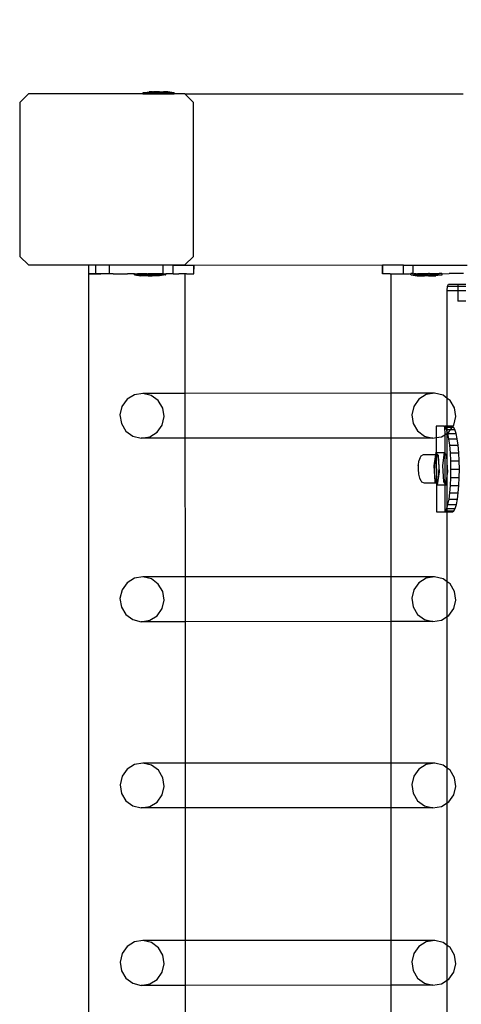
# Model space of a CAD drawing. Units: inches. Extents: x 9016 to 12778, y -2580 to -618.
# Drawn here: x 9412 to 9432, y -1628 to -1582 of the extents above; entities that cross this region are included whole.
import ezdxf

# ---------------------------------------------------------------- set-up
doc = ezdxf.new("R2010")
doc.units = ezdxf.units.IN
doc.header["$MEASUREMENT"] = 0
doc.layers.add('VP-DIM', color=7, linetype='Continuous')
doc.layers.add('VP-EQ', color=7, linetype='Continuous', true_color=0x8a3492, plot=False)
doc.styles.get("Standard").update_dxf_attribs({"font": 'arial.ttf'})
doc.dimstyles.get("Standard").update_dxf_attribs({"dimtxt": 14, "dimasz": 20, "dimexe": 20, "dimexo": 50, "dimgap": 20, "dimtad": 0, "dimdec": 0, "dimzin": 0, "dimdsep": 46, "dimtxsty": 'Standard', "dimcen": -0.09, "dimadec": 0, "dimazin": 0, "dimtfac": 1, "dimtdec": 4, "dimtofl": 0, "dimtmove": 0, "dimatfit": 3, "dimfxl": 70, "dimfxlon": 1, "dimtolj": 1, "dimtzin": 0, "dimarcsym": 0})

# ---------------------------------------------------------------- blocks, each defined once
blk = doc.blocks.new('2408C')
at = {"layer": 'VP-EQ', "color": 0}
for p, q in [((9412.14, -1585.89), (9411.734, -1586.29)), ((9417.487, -1585.89), (9412.14, -1585.89)), ((9417.487, -1585.84), (9417.494, -1585.84)), ((9417.487, -1585.84), (9417.487, -1585.89)), ((9417.487, -1585.89), (9418.953, -1585.89)), ((9417.494, -1585.84), (9417.787, -1585.79)), ((9418.945, -1585.84), (9417.494, -1585.84)), ((9417.942, -1585.79), (9417.787, -1585.79)), ((9417.942, -1585.79), (9417.94, -1585.806)), ((9417.986, -1585.806), (9417.94, -1585.806)), ((9417.942, -1585.79), (9417.986, -1585.79)), ((9417.986, -1585.79), (9417.986, -1585.806)), ((9418.173, -1585.79), (9417.986, -1585.79)), ((9418.173, -1585.806), (9417.986, -1585.806)), ((9418.173, -1585.79), (9418.173, -1585.806)), ((9418.266, -1585.79), (9418.173, -1585.79)), ((9418.266, -1585.806), (9418.173, -1585.806)), ((9418.266, -1585.79), (9418.266, -1585.806)), ((9418.266, -1585.79), (9418.453, -1585.79)), ((9418.453, -1585.806), (9418.266, -1585.806)), ((9418.453, -1585.79), (9418.453, -1585.806)), ((9418.498, -1585.79), (9418.453, -1585.79)), ((9418.453, -1585.806), (9418.5, -1585.806)), ((9418.498, -1585.79), (9418.5, -1585.806)), ((9418.653, -1585.79), (9418.498, -1585.79)), ((9418.945, -1585.84), (9418.653, -1585.79)), ((9418.953, -1585.84), (9418.945, -1585.84)), ((9418.953, -1585.84), (9418.953, -1585.89)), ((9419.451, -1585.89), (9418.953, -1585.89)), ((9419.858, -1586.29), (9419.451, -1585.89)), ((9419.451, -1585.89), (9432.463, -1585.89)), ((9411.734, -1586.29), (9411.734, -1593.49)), ((9419.858, -1593.49), (9419.858, -1586.29)), ((9411.734, -1593.49), (9412.14, -1593.89)), ((9419.451, -1593.89), (9419.858, -1593.49)), ((9412.14, -1593.89), (9419.451, -1593.89)), ((9415.008, -1739.497), (9414.961, -1594.306)), ((9414.961, -1594.306), (9414.967, -1594.306)), ((9414.967, -1594.3), (9414.968, -1593.9)), ((9415.293, -1594.3), (9414.967, -1594.3)), ((9414.967, -1594.306), (9415.28, -1594.305)), ((9415.294, -1593.9), (9414.968, -1593.9)), ((9415.522, -1594.306), (9415.28, -1594.305)), ((9415.293, -1594.3), (9415.294, -1593.9)), ((9415.932, -1594.301), (9415.293, -1594.3)), ((9415.293, -1594.3), (9415.522, -1594.306)), ((9415.933, -1593.901), (9415.294, -1593.9)), ((9415.54, -1594.306), (9415.522, -1594.306)), ((9415.932, -1594.301), (9415.54, -1594.306)), ((9415.932, -1594.301), (9415.933, -1593.901)), ((9416.005, -1594.305), (9415.932, -1594.301)), ((9418.447, -1593.905), (9415.933, -1593.901)), ((9416.102, -1594.301), (9416.005, -1594.305)), ((9416.102, -1594.301), (9416.776, -1594.302)), ((9417.095, -1594.305), (9416.776, -1594.302)), ((9417.105, -1594.301), (9417.095, -1594.301)), ((9417.095, -1594.305), (9417.095, -1594.301)), ((9417.105, -1594.301), (9417.095, -1594.305)), ((9417.095, -1594.351), (9417.095, -1594.305)), ((9417.105, -1594.301), (9417.223, -1594.301)), ((9417.223, -1594.301), (9417.236, -1594.303)), ((9417.269, -1594.301), (9417.236, -1594.303)), ((9417.695, -1594.302), (9417.269, -1594.301)), ((9417.695, -1594.302), (9417.74, -1594.303)), ((9417.771, -1594.302), (9417.74, -1594.303)), ((9418.246, -1594.303), (9417.771, -1594.302)), ((9418.246, -1594.303), (9418.253, -1594.304)), ((9418.307, -1594.303), (9418.253, -1594.304)), ((9418.435, -1594.303), (9418.307, -1594.303)), ((9418.446, -1594.305), (9418.435, -1594.303)), ((9418.446, -1594.305), (9418.447, -1593.905)), ((9418.45, -1594.305), (9418.446, -1594.305)), ((9418.743, -1593.905), (9418.447, -1593.905)), ((9418.45, -1594.305), (9418.494, -1594.303)), ((9418.494, -1594.303), (9418.563, -1594.303)), ((9418.563, -1594.353), (9418.563, -1594.303)), ((9418.6, -1594.305), (9418.563, -1594.303)), ((9418.743, -1594.305), (9418.6, -1594.305)), ((9418.909, -1593.905), (9418.743, -1593.905)), ((9418.903, -1594.304), (9418.743, -1594.305)), ((9418.909, -1594.305), (9418.903, -1594.304)), ((9418.909, -1594.305), (9418.909, -1593.905)), ((9418.909, -1593.905), (9419.867, -1593.906)), ((9418.909, -1594.305), (9419.171, -1594.304)), ((9419.176, -1594.305), (9419.171, -1594.304)), ((9419.473, -1594.304), (9419.176, -1594.305)), ((9419.451, -1593.89), (9428.696, -1593.901)), ((9419.524, -1594.306), (9419.473, -1594.304)), ((9419.475, -1599.897), (9419.473, -1594.304)), ((9419.524, -1594.306), (9419.866, -1594.306)), ((9419.866, -1594.306), (9419.867, -1593.906)), ((9419.866, -1594.306), (9419.881, -1594.306)), ((9419.867, -1593.906), (9419.882, -1593.906)), ((9419.881, -1594.306), (9419.882, -1593.906)), ((9428.711, -1593.901), (9428.696, -1593.901)), ((9428.697, -1594.301), (9428.696, -1593.901)), ((9428.712, -1594.301), (9428.697, -1594.301)), ((9429.669, -1593.899), (9428.711, -1593.901)), ((9428.712, -1594.301), (9428.711, -1593.901)), ((9429.054, -1594.3), (9428.712, -1594.301)), ((9429.054, -1594.3), (9429.105, -1594.299)), ((9429.105, -1594.299), (9429.402, -1594.3)), ((9429.105, -1599.895), (9429.105, -1594.299)), ((9429.402, -1594.3), (9429.407, -1594.299)), ((9429.407, -1594.299), (9429.67, -1594.299)), ((9429.67, -1594.299), (9429.669, -1593.899)), ((9429.669, -1593.899), (9429.835, -1593.899)), ((9429.67, -1594.299), (9429.675, -1594.299)), ((9429.675, -1594.299), (9429.835, -1594.299)), ((9429.835, -1593.899), (9430.131, -1593.899)), ((9429.835, -1594.299), (9429.955, -1594.299)), ((9429.955, -1594.299), (9430.015, -1594.297)), ((9430.015, -1594.347), (9430.015, -1594.297)), ((9430.085, -1594.297), (9430.015, -1594.297)), ((9430.133, -1594.299), (9430.085, -1594.297)), ((9430.131, -1593.899), (9430.324, -1593.898)), ((9430.133, -1594.299), (9430.131, -1593.899)), ((9430.133, -1594.299), (9430.143, -1594.297)), ((9430.143, -1594.297), (9430.149, -1594.299)), ((9430.149, -1594.299), (9430.189, -1594.297)), ((9430.189, -1594.297), (9430.271, -1594.297)), ((9430.271, -1594.297), (9430.325, -1594.298)), ((9430.324, -1593.898), (9432.645, -1593.894)), ((9430.332, -1594.296), (9430.325, -1594.298)), ((9430.332, -1594.296), (9430.807, -1594.296)), ((9430.807, -1594.296), (9430.838, -1594.297)), ((9430.883, -1594.296), (9430.838, -1594.297)), ((9430.883, -1594.296), (9431.309, -1594.295)), ((9431.309, -1594.295), (9431.342, -1594.296)), ((9431.355, -1594.295), (9431.342, -1594.296)), ((9431.473, -1594.295), (9431.355, -1594.295)), ((9431.473, -1594.295), (9431.483, -1594.295)), ((9431.473, -1594.295), (9431.483, -1594.299)), ((9431.483, -1594.299), (9431.802, -1594.295)), ((9431.483, -1594.299), (9431.483, -1594.295)), ((9431.483, -1594.345), (9431.483, -1594.299)), ((9432.476, -1594.294), (9431.802, -1594.295)), ((9417.105, -1594.351), (9417.095, -1594.351)), ((9417.105, -1594.351), (9417.396, -1594.402)), ((9418.553, -1594.353), (9417.105, -1594.351)), ((9417.535, -1594.402), (9417.396, -1594.402)), ((9417.535, -1594.402), (9417.535, -1594.386)), ((9417.631, -1594.386), (9417.535, -1594.386)), ((9417.631, -1594.402), (9417.535, -1594.402)), ((9417.631, -1594.402), (9417.631, -1594.386)), ((9417.733, -1594.386), (9417.631, -1594.386)), ((9417.733, -1594.402), (9417.631, -1594.402)), ((9417.733, -1594.402), (9417.733, -1594.386)), ((9417.925, -1594.386), (9417.733, -1594.386)), ((9417.733, -1594.402), (9417.925, -1594.402)), ((9417.925, -1594.402), (9417.925, -1594.386)), ((9418.027, -1594.386), (9417.925, -1594.386)), ((9418.027, -1594.402), (9417.925, -1594.402)), ((9418.027, -1594.402), (9418.027, -1594.386)), ((9418.027, -1594.386), (9418.123, -1594.387)), ((9418.123, -1594.402), (9418.027, -1594.402)), ((9418.123, -1594.402), (9418.123, -1594.387)), ((9418.262, -1594.403), (9418.123, -1594.402)), ((9418.553, -1594.353), (9418.262, -1594.403)), ((9418.553, -1594.353), (9418.563, -1594.353)), ((9430.025, -1594.347), (9430.015, -1594.347)), ((9430.025, -1594.347), (9431.473, -1594.345)), ((9430.025, -1594.347), (9430.316, -1594.396)), ((9430.316, -1594.396), (9430.455, -1594.396)), ((9430.455, -1594.396), (9430.455, -1594.38)), ((9430.551, -1594.38), (9430.455, -1594.38)), ((9430.455, -1594.396), (9430.551, -1594.396)), ((9430.551, -1594.396), (9430.551, -1594.38)), ((9430.551, -1594.38), (9430.653, -1594.38)), ((9430.551, -1594.396), (9430.653, -1594.396)), ((9430.653, -1594.396), (9430.653, -1594.38)), ((9430.653, -1594.38), (9430.845, -1594.38)), ((9430.845, -1594.396), (9430.653, -1594.396)), ((9430.845, -1594.396), (9430.845, -1594.38)), ((9430.845, -1594.38), (9430.947, -1594.38)), ((9430.845, -1594.396), (9430.947, -1594.396)), ((9430.947, -1594.396), (9430.947, -1594.38)), ((9430.947, -1594.38), (9431.043, -1594.38)), ((9430.947, -1594.396), (9431.043, -1594.395)), ((9431.043, -1594.395), (9431.043, -1594.38)), ((9431.043, -1594.395), (9431.183, -1594.395)), ((9431.473, -1594.345), (9431.183, -1594.395)), ((9431.473, -1594.345), (9431.483, -1594.345)), ((9431.738, -1594.878), (9431.775, -1594.79)), ((9431.775, -1594.79), (9432.217, -1594.79)), ((9432.217, -1594.79), (9432.582, -1594.79)), ((9432.217, -1594.79), (9432.217, -1594.878)), ((9431.722, -1595.09), (9431.738, -1594.878)), ((9431.722, -1595.09), (9432.217, -1595.09)), ((9431.722, -1600.138), (9431.722, -1595.09)), ((9431.738, -1594.878), (9432.217, -1594.878)), ((9432.217, -1594.878), (9432.217, -1595.09)), ((9432.217, -1594.878), (9432.582, -1594.878)), ((9432.217, -1595.09), (9432.217, -1595.59)), ((9432.217, -1595.09), (9432.582, -1595.09)), ((9432.582, -1595.59), (9432.217, -1595.59)), ((9416.752, -1600.177), (9416.515, -1600.508)), ((9417.096, -1599.962), (9416.752, -1600.177)), ((9417.494, -1599.898), (9417.096, -1599.962)), ((9419.475, -1599.897), (9417.494, -1599.898)), ((9417.886, -1599.993), (9417.494, -1599.898)), ((9418.212, -1600.234), (9417.886, -1599.993)), ((9418.423, -1600.583), (9418.212, -1600.234)), ((9429.105, -1599.895), (9419.475, -1599.897)), ((9419.476, -1601.996), (9419.475, -1599.897)), ((9431.129, -1599.894), (9429.105, -1599.895)), ((9429.105, -1601.993), (9429.105, -1599.895)), ((9430.387, -1600.173), (9430.151, -1600.505)), ((9430.731, -1599.959), (9430.387, -1600.173)), ((9431.129, -1599.894), (9430.731, -1599.959)), ((9431.521, -1599.99), (9431.129, -1599.894)), ((9431.722, -1600.138), (9431.521, -1599.99)), ((9431.848, -1600.23), (9431.722, -1600.138)), ((9431.722, -1601.439), (9431.722, -1600.138)), ((9432.058, -1600.579), (9431.848, -1600.23)), ((9416.515, -1600.508), (9416.421, -1600.907)), ((9418.486, -1600.987), (9418.423, -1600.583)), ((9430.151, -1600.505), (9430.057, -1600.903)), ((9432.122, -1600.984), (9432.058, -1600.579)), ((9416.421, -1600.907), (9416.485, -1601.311)), ((9418.392, -1601.386), (9418.486, -1600.987)), ((9430.057, -1600.903), (9430.12, -1601.308)), ((9432.028, -1601.382), (9432.122, -1600.984)), ((9416.485, -1601.311), (9416.695, -1601.661)), ((9416.695, -1601.661), (9417.022, -1601.901)), ((9418.156, -1601.718), (9418.392, -1601.386)), ((9430.12, -1601.308), (9430.331, -1601.657)), ((9430.331, -1601.657), (9430.657, -1601.897)), ((9431.561, -1601.44), (9431.203, -1601.44)), ((9431.203, -1601.44), (9431.205, -1601.967)), ((9431.561, -1601.44), (9431.598, -1601.439)), ((9431.598, -1601.462), (9431.561, -1601.44)), ((9431.722, -1601.439), (9431.598, -1601.439)), ((9431.598, -1601.439), (9431.598, -1601.462)), ((9431.625, -1601.478), (9431.598, -1601.462)), ((9431.598, -1601.462), (9431.599, -1601.833)), ((9431.686, -1601.592), (9431.625, -1601.478)), ((9431.625, -1601.478), (9431.722, -1601.478)), ((9431.722, -1601.711), (9431.686, -1601.592)), ((9431.686, -1601.592), (9431.722, -1601.592)), ((9431.956, -1601.439), (9431.722, -1601.439)), ((9431.722, -1601.478), (9431.722, -1601.439)), ((9431.722, -1601.478), (9431.96, -1601.477)), ((9431.722, -1601.592), (9431.722, -1601.478)), ((9431.722, -1601.592), (9431.878, -1601.591)), ((9431.722, -1601.711), (9431.722, -1601.592)), ((9431.791, -1601.714), (9431.878, -1601.591)), ((9431.878, -1601.591), (9431.96, -1601.477)), ((9431.878, -1601.591), (9432.081, -1601.591)), ((9431.978, -1601.452), (9431.956, -1601.439)), ((9431.96, -1601.477), (9431.978, -1601.452)), ((9431.96, -1601.477), (9432.019, -1601.477)), ((9431.978, -1601.452), (9432.028, -1601.382)), ((9432.019, -1601.477), (9431.978, -1601.452)), ((9432.081, -1601.591), (9432.019, -1601.477)), ((9432.137, -1601.776), (9432.081, -1601.591)), ((9417.022, -1601.901), (9417.414, -1601.996)), ((9417.414, -1601.996), (9417.812, -1601.932)), ((9419.476, -1601.996), (9417.414, -1601.996)), ((9417.812, -1601.932), (9418.156, -1601.718)), ((9429.105, -1601.993), (9419.476, -1601.996)), ((9419.478, -1608.481), (9419.476, -1601.996)), ((9431.049, -1601.993), (9429.105, -1601.993)), ((9429.105, -1608.479), (9429.105, -1601.993)), ((9430.657, -1601.897), (9431.049, -1601.993)), ((9431.049, -1601.993), (9431.205, -1601.967)), ((9431.205, -1601.967), (9431.447, -1601.928)), ((9431.205, -1601.967), (9431.207, -1602.67)), ((9431.447, -1601.928), (9431.599, -1601.833)), ((9431.599, -1601.833), (9431.722, -1601.756)), ((9431.599, -1601.833), (9431.602, -1602.701)), ((9431.734, -1601.749), (9431.722, -1601.711)), ((9431.722, -1601.756), (9431.722, -1601.711)), ((9431.722, -1601.756), (9431.734, -1601.749)), ((9431.722, -1603.152), (9431.722, -1601.756)), ((9431.734, -1601.749), (9431.791, -1601.714)), ((9431.743, -1601.777), (9431.734, -1601.749)), ((9431.743, -1601.777), (9432.137, -1601.776)), ((9431.793, -1602.026), (9431.743, -1601.777)), ((9431.793, -1602.026), (9432.188, -1602.024)), ((9431.834, -1602.329), (9431.793, -1602.026)), ((9432.188, -1602.024), (9432.137, -1601.776)), ((9432.229, -1602.327), (9432.188, -1602.024)), ((9431.834, -1602.329), (9432.229, -1602.327)), ((9431.866, -1602.675), (9431.834, -1602.329)), ((9432.26, -1602.673), (9432.229, -1602.327)), ((9430.388, -1603.109), (9430.402, -1603.027)), ((9430.431, -1602.949), (9430.402, -1603.027)), ((9430.431, -1602.949), (9430.503, -1602.826)), ((9430.503, -1602.826), (9430.611, -1602.765)), ((9430.611, -1602.765), (9431.166, -1602.763)), ((9431.166, -1602.763), (9431.096, -1603.281)), ((9431.132, -1603.074), (9431.118, -1603.336)), ((9431.162, -1602.871), (9431.132, -1603.074)), ((9431.203, -1602.763), (9431.162, -1602.871)), ((9431.178, -1602.67), (9431.166, -1602.763)), ((9431.166, -1602.763), (9431.203, -1602.763)), ((9431.207, -1602.702), (9431.178, -1602.67)), ((9431.178, -1602.67), (9431.207, -1602.67)), ((9431.207, -1602.702), (9431.203, -1602.763)), ((9431.203, -1602.763), (9431.212, -1604.068)), ((9431.248, -1602.769), (9431.203, -1602.763)), ((9431.207, -1602.67), (9431.573, -1602.669)), ((9431.207, -1602.67), (9431.207, -1602.702)), ((9431.307, -1602.812), (9431.207, -1602.702)), ((9431.29, -1602.887), (9431.248, -1602.769)), ((9431.32, -1603.098), (9431.29, -1602.887)), ((9431.32, -1603.098), (9431.307, -1602.812)), ((9431.573, -1602.669), (9431.491, -1603.28)), ((9431.602, -1602.701), (9431.573, -1602.669)), ((9431.701, -1602.81), (9431.602, -1602.701)), ((9431.602, -1602.701), (9431.607, -1604.109)), ((9431.722, -1603.152), (9431.701, -1602.81)), ((9431.866, -1602.675), (9432.26, -1602.673)), ((9431.885, -1603.05), (9431.866, -1602.675)), ((9431.885, -1603.05), (9432.28, -1603.048)), ((9431.893, -1603.44), (9431.885, -1603.05)), ((9432.28, -1603.048), (9432.26, -1602.673)), ((9432.288, -1603.439), (9432.28, -1603.048)), ((9430.367, -1603.27), (9430.361, -1603.386)), ((9430.361, -1603.386), (9430.363, -1603.508)), ((9430.363, -1603.508), (9430.373, -1603.616)), ((9430.367, -1603.27), (9430.371, -1603.225)), ((9430.371, -1603.225), (9430.388, -1603.109)), ((9431.096, -1603.281), (9431.143, -1604.034)), ((9431.118, -1603.336), (9431.122, -1603.613)), ((9431.334, -1603.364), (9431.32, -1603.098)), ((9431.353, -1603.564), (9431.32, -1603.098)), ((9431.329, -1603.639), (9431.334, -1603.364)), ((9431.491, -1603.28), (9431.537, -1604.033)), ((9431.748, -1603.563), (9431.722, -1603.152)), ((9431.722, -1603.753), (9431.722, -1603.152)), ((9431.888, -1603.83), (9431.893, -1603.44)), ((9431.893, -1603.44), (9432.288, -1603.439)), ((9432.283, -1603.829), (9432.288, -1603.439)), ((9430.373, -1603.616), (9430.378, -1603.673)), ((9430.378, -1603.673), (9430.389, -1603.737)), ((9430.389, -1603.737), (9430.416, -1603.859)), ((9430.416, -1603.859), (9430.483, -1603.972)), ((9430.483, -1603.972), (9430.523, -1604.03)), ((9431.122, -1603.613), (9431.145, -1603.857)), ((9431.145, -1603.857), (9431.182, -1604.025)), ((9431.27, -1604.036), (9431.307, -1603.877)), ((9431.271, -1604.176), (9431.353, -1603.564)), ((9431.307, -1603.877), (9431.329, -1603.639)), ((9431.666, -1604.174), (9431.722, -1603.753)), ((9431.722, -1603.753), (9431.748, -1603.563)), ((9431.722, -1605.208), (9431.722, -1603.753)), ((9431.871, -1604.205), (9431.888, -1603.83)), ((9431.888, -1603.83), (9432.283, -1603.829)), ((9432.265, -1604.204), (9432.283, -1603.829)), ((9430.523, -1604.03), (9430.634, -1604.09)), ((9430.634, -1604.09), (9431.192, -1604.088)), ((9431.143, -1604.034), (9431.192, -1604.088)), ((9431.182, -1604.025), (9431.212, -1604.068)), ((9431.192, -1604.088), (9431.212, -1604.088)), ((9431.192, -1604.088), (9431.212, -1604.11)), ((9431.212, -1604.068), (9431.226, -1604.088)), ((9431.212, -1604.068), (9431.212, -1604.088)), ((9431.212, -1604.088), (9431.226, -1604.088)), ((9431.212, -1604.088), (9431.212, -1604.11)), ((9431.212, -1604.11), (9431.271, -1604.176)), ((9431.212, -1604.11), (9431.217, -1605.44)), ((9431.226, -1604.088), (9431.27, -1604.036)), ((9431.271, -1604.176), (9431.607, -1604.174)), ((9431.537, -1604.033), (9431.607, -1604.109)), ((9431.607, -1604.109), (9431.666, -1604.174)), ((9431.607, -1604.109), (9431.607, -1604.174)), ((9431.607, -1604.174), (9431.666, -1604.174)), ((9431.607, -1604.174), (9431.611, -1605.418)), ((9431.842, -1604.551), (9431.871, -1604.205)), ((9431.871, -1604.205), (9432.265, -1604.204)), ((9432.237, -1604.55), (9432.265, -1604.204)), ((9431.754, -1605.103), (9431.802, -1604.854)), ((9431.802, -1604.854), (9431.842, -1604.551)), ((9431.802, -1604.854), (9432.197, -1604.853)), ((9431.842, -1604.551), (9432.237, -1604.55)), ((9432.149, -1605.101), (9432.197, -1604.853)), ((9432.197, -1604.853), (9432.237, -1604.55)), ((9431.638, -1605.401), (9431.698, -1605.288)), ((9431.698, -1605.288), (9431.722, -1605.208)), ((9431.698, -1605.288), (9431.722, -1605.288)), ((9431.722, -1605.208), (9431.754, -1605.103)), ((9431.722, -1605.288), (9431.722, -1605.208)), ((9431.722, -1605.288), (9432.093, -1605.286)), ((9431.722, -1605.401), (9431.722, -1605.288)), ((9431.754, -1605.103), (9432.149, -1605.101)), ((9432.032, -1605.4), (9432.093, -1605.286)), ((9432.093, -1605.286), (9432.149, -1605.101)), ((9431.217, -1605.44), (9431.574, -1605.44)), ((9431.574, -1605.44), (9431.611, -1605.418)), ((9431.574, -1605.44), (9431.611, -1605.439)), ((9431.611, -1605.418), (9431.638, -1605.401)), ((9431.611, -1605.418), (9431.611, -1605.439)), ((9431.611, -1605.439), (9431.722, -1605.439)), ((9431.638, -1605.401), (9431.722, -1605.401)), ((9431.722, -1605.401), (9432.032, -1605.4)), ((9431.722, -1605.439), (9431.722, -1605.401)), ((9431.722, -1605.439), (9431.969, -1605.439)), ((9431.722, -1608.721), (9431.722, -1605.439)), ((9431.969, -1605.439), (9432.032, -1605.4)), ((9417.097, -1608.546), (9416.753, -1608.761)), ((9417.495, -1608.482), (9417.097, -1608.546)), ((9419.478, -1608.481), (9417.495, -1608.482)), ((9417.887, -1608.577), (9417.495, -1608.482)), ((9418.213, -1608.818), (9417.887, -1608.577)), ((9429.105, -1608.479), (9419.478, -1608.481)), ((9419.478, -1610.58), (9419.478, -1608.481)), ((9431.13, -1608.478), (9429.105, -1608.479)), ((9429.105, -1610.577), (9429.105, -1608.479)), ((9430.732, -1608.543), (9430.388, -1608.757)), ((9431.13, -1608.478), (9430.732, -1608.543)), ((9431.522, -1608.573), (9431.13, -1608.478)), ((9431.722, -1608.721), (9431.522, -1608.573)), ((9416.753, -1608.761), (9416.516, -1609.092)), ((9418.424, -1609.167), (9418.213, -1608.818)), ((9430.388, -1608.757), (9430.151, -1609.089)), ((9431.848, -1608.814), (9431.722, -1608.721)), ((9431.722, -1610.341), (9431.722, -1608.721)), ((9432.059, -1609.163), (9431.848, -1608.814)), ((9416.516, -1609.092), (9416.422, -1609.491)), ((9416.422, -1609.491), (9416.486, -1609.895)), ((9418.487, -1609.571), (9418.424, -1609.167)), ((9430.151, -1609.089), (9430.058, -1609.487)), ((9430.058, -1609.487), (9430.121, -1609.892)), ((9432.122, -1609.568), (9432.059, -1609.163)), ((9416.486, -1609.895), (9416.696, -1610.245)), ((9418.156, -1610.302), (9418.393, -1609.97)), ((9418.393, -1609.97), (9418.487, -1609.571)), ((9430.121, -1609.892), (9430.332, -1610.241)), ((9431.792, -1610.298), (9432.028, -1609.966)), ((9432.028, -1609.966), (9432.122, -1609.568)), ((9416.696, -1610.245), (9417.023, -1610.485)), ((9417.813, -1610.516), (9418.156, -1610.302)), ((9430.332, -1610.241), (9430.658, -1610.481)), ((9431.448, -1610.512), (9431.722, -1610.341)), ((9431.722, -1610.341), (9431.792, -1610.298)), ((9431.722, -1617.437), (9431.722, -1610.341)), ((9417.023, -1610.485), (9417.415, -1610.58)), ((9417.415, -1610.58), (9417.813, -1610.516)), ((9419.478, -1610.58), (9417.415, -1610.58)), ((9429.105, -1610.577), (9419.478, -1610.58)), ((9419.48, -1617.197), (9419.478, -1610.58)), ((9431.05, -1610.577), (9429.105, -1610.577)), ((9429.105, -1617.195), (9429.105, -1610.577)), ((9430.658, -1610.481), (9431.05, -1610.577)), ((9431.05, -1610.577), (9431.448, -1610.512)), ((9417.098, -1617.262), (9416.754, -1617.477)), ((9417.496, -1617.198), (9417.098, -1617.262)), ((9419.48, -1617.197), (9417.496, -1617.198)), ((9417.888, -1617.293), (9417.496, -1617.198)), ((9418.214, -1617.534), (9417.888, -1617.293)), ((9429.105, -1617.195), (9419.48, -1617.197)), ((9419.481, -1619.296), (9419.48, -1617.197)), ((9431.131, -1617.194), (9429.105, -1617.195)), ((9429.105, -1619.293), (9429.105, -1617.195)), ((9430.733, -1617.259), (9430.389, -1617.473)), ((9431.131, -1617.194), (9430.733, -1617.259)), ((9431.523, -1617.29), (9431.131, -1617.194)), ((9431.722, -1617.437), (9431.523, -1617.29)), ((9416.517, -1617.808), (9416.423, -1618.207)), ((9416.754, -1617.477), (9416.517, -1617.808)), ((9418.425, -1617.883), (9418.214, -1617.534)), ((9430.152, -1617.805), (9430.058, -1618.203)), ((9430.389, -1617.473), (9430.152, -1617.805)), ((9431.849, -1617.53), (9431.722, -1617.437)), ((9431.722, -1619.057), (9431.722, -1617.437)), ((9432.06, -1617.879), (9431.849, -1617.53)), ((9416.423, -1618.207), (9416.486, -1618.611)), ((9418.488, -1618.287), (9418.425, -1617.883)), ((9430.058, -1618.203), (9430.122, -1618.608)), ((9432.029, -1618.682), (9432.123, -1618.284)), ((9432.123, -1618.284), (9432.06, -1617.879)), ((9416.486, -1618.611), (9416.697, -1618.961)), ((9418.157, -1619.018), (9418.394, -1618.686)), ((9418.394, -1618.686), (9418.488, -1618.287)), ((9430.122, -1618.608), (9430.332, -1618.957)), ((9431.792, -1619.014), (9432.029, -1618.682)), ((9416.697, -1618.961), (9417.023, -1619.201)), ((9417.023, -1619.201), (9417.415, -1619.296)), ((9417.814, -1619.232), (9418.157, -1619.018)), ((9430.332, -1618.957), (9430.659, -1619.197)), ((9430.659, -1619.197), (9431.051, -1619.293)), ((9431.449, -1619.228), (9431.722, -1619.057)), ((9431.722, -1619.057), (9431.792, -1619.014)), ((9431.722, -1625.734), (9431.722, -1619.057)), ((9417.415, -1619.296), (9417.814, -1619.232)), ((9419.481, -1619.296), (9417.415, -1619.296)), ((9429.105, -1619.293), (9419.481, -1619.296)), ((9419.483, -1625.495), (9419.481, -1619.296)), ((9431.051, -1619.293), (9429.105, -1619.293)), ((9429.105, -1625.493), (9429.105, -1619.293)), ((9431.051, -1619.293), (9431.449, -1619.228)), ((9417.098, -1625.56), (9416.755, -1625.775)), ((9417.497, -1625.496), (9417.098, -1625.56)), ((9419.483, -1625.495), (9417.497, -1625.496)), ((9417.889, -1625.591), (9417.497, -1625.496)), ((9418.215, -1625.832), (9417.889, -1625.591)), ((9429.105, -1625.493), (9419.483, -1625.495)), ((9419.484, -1627.594), (9419.483, -1625.495)), ((9431.132, -1625.492), (9429.105, -1625.493)), ((9429.105, -1627.591), (9429.105, -1625.493)), ((9430.734, -1625.557), (9430.39, -1625.771)), ((9431.132, -1625.492), (9430.734, -1625.557)), ((9431.524, -1625.587), (9431.132, -1625.492)), ((9431.722, -1625.734), (9431.524, -1625.587)), ((9416.518, -1626.106), (9416.424, -1626.505)), ((9416.755, -1625.775), (9416.518, -1626.106)), ((9418.426, -1626.181), (9418.215, -1625.832)), ((9430.153, -1626.103), (9430.059, -1626.501)), ((9430.39, -1625.771), (9430.153, -1626.103)), ((9431.85, -1625.828), (9431.722, -1625.734)), ((9431.722, -1627.356), (9431.722, -1625.734)), ((9432.061, -1626.177), (9431.85, -1625.828)), ((9416.424, -1626.505), (9416.487, -1626.909)), ((9418.489, -1626.585), (9418.426, -1626.181)), ((9430.059, -1626.501), (9430.122, -1626.906)), ((9432.124, -1626.582), (9432.061, -1626.177)), ((9416.487, -1626.909), (9416.698, -1627.258)), ((9418.158, -1627.315), (9418.395, -1626.984)), ((9418.395, -1626.984), (9418.489, -1626.585)), ((9430.122, -1626.906), (9430.333, -1627.255)), ((9431.793, -1627.312), (9432.03, -1626.98)), ((9432.03, -1626.98), (9432.124, -1626.582)), ((9416.698, -1627.258), (9417.024, -1627.499)), ((9417.814, -1627.53), (9418.158, -1627.315)), ((9430.333, -1627.255), (9430.659, -1627.495)), ((9430.659, -1627.495), (9431.051, -1627.59)), ((9431.45, -1627.526), (9431.722, -1627.356)), ((9431.722, -1627.356), (9431.793, -1627.312)), ((9431.722, -1635.09), (9431.722, -1627.356)), ((9417.024, -1627.499), (9417.416, -1627.594)), ((9417.416, -1627.594), (9417.814, -1627.53)), ((9419.484, -1627.594), (9417.416, -1627.594)), ((9429.105, -1627.591), (9419.484, -1627.594)), ((9419.486, -1634.853), (9419.484, -1627.594)), ((9431.051, -1627.59), (9429.105, -1627.591)), ((9429.105, -1634.85), (9429.105, -1627.591)), ((9431.051, -1627.59), (9431.45, -1627.526))]:
    blk.add_line(p, q, dxfattribs=at)
blk = doc.blocks.new('*D342')
at = {"layer": 'Defpoints', "color": 0}
for p in [(12475.493, -637.695), (9411.739, -1743.89), (12475.493, -1743.89)]:
    blk.add_point(p, dxfattribs=at)
at = {"layer": 'VP-DIM', "color": 0, "lineweight": -2}
for p, q in [((9411.739, -707.695), (9411.739, -617.695)), ((12475.493, -707.695), (12475.493, -617.695)), ((9431.739, -637.695), (10906.501, -637.695)), ((12455.493, -637.695), (10988.347, -637.695))]:
    blk.add_line(p, q, dxfattribs=at)
at = {"layer": 'VP-DIM', "color": 0}
for points in [[(9431.739, -634.362), (9431.739, -641.029), (9411.739, -637.695)], [(12455.493, -641.029), (12455.493, -634.362), (12475.493, -637.695)]]:
    blk.add_solid(points, dxfattribs=at)
at = {"layer": 'VP-DIM', "color": 0, "insert": (10947.424, -637.695), "char_height": 14, "attachment_point": 5}
blk.add_mtext('\\A1;3065', dxfattribs=at)

msp = doc.modelspace()

# ---------------------------------------------------------------- block references
at = {"layer": 'VP-EQ', "color": 0}
msp.add_blockref('2408C', (0, 0), dxfattribs=at)

# ---------------------------------------------------------------- dimensions: what is measured, and where the dimension line sits
at = {"layer": 'VP-DIM', "color": 0}
dim = msp.add_linear_dim(base=(12475.493, -637.695), p1=(9411.739, -1743.89), p2=(12475.493, -1743.89), text='3065', dimstyle='Standard', dxfattribs=at)
dim.commit()
dim.dimension.update_dxf_attribs({"geometry": '*D342', "text_midpoint": (10947.424, -637.695), "dimtype": 160})

doc.saveas('drawing.dxf')
